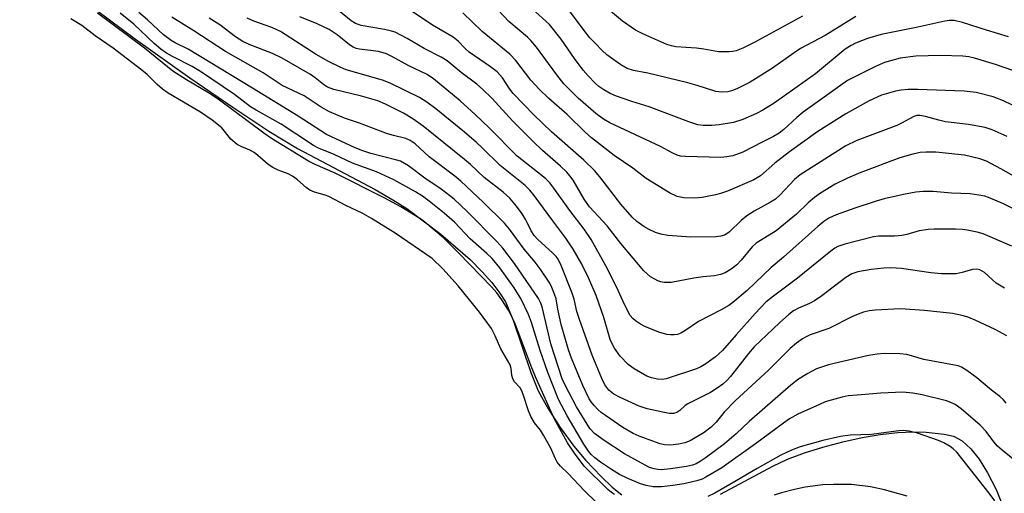
# Model space of a CAD drawing. Units: inches. Extents: x 1339762 to 1345762, y 529445 to 533445.
# Drawn here: x 1340687 to 1340920, y 533122 to 533234 of the extents above; entities that cross this region are included whole.
import ezdxf

# ---------------------------------------------------------------- set-up
doc = ezdxf.new("R2010")
doc.units = ezdxf.units.IN
doc.header["$MEASUREMENT"] = 0
for name, color, linetype in [('HYDRO-Stream Poly Centerlines', 142, 'Continuous'), ('HYDRO-Water Body', 4, 'Continuous'), ('Undefined', 1, 'Continuous')]:
    doc.layers.add(name, color=color, linetype=linetype)

msp = doc.modelspace()

# ---------------------------------------------------------------- linework, layer by layer
at = {"layer": 'HYDRO-Stream Poly Centerlines'}
for points in [[(1340687.2, 533250.03, 0), (1340714.66, 533229.67, 0), (1340727.52, 533220.51, 0), (1340737.64, 533213.51, 0), (1340746.23, 533207.86, 0), (1340753.03, 533203.72, 0), (1340771.4, 533194.02, 0), (1340775.59, 533191.63, 0), (1340778.87, 533189.52, 0), (1340786.9, 533183.49, 0), (1340793.87, 533177.44, 0), (1340796.75, 533174.58, 0), (1340799.02, 533172.03, 0), (1340800.93, 533169.53, 0), (1340802.24, 533167.42, 0), (1340804.1, 533163.14, 0), (1340808.22, 533150.75, 0), (1340809.98, 533146.4, 0), (1340812.27, 533142.28, 0), (1340815.23, 533137.68, 0), (1340818.44, 533133.25, 0), (1340821.29, 533129.87, 0), (1340824.89, 533126.08, 0), (1340827.5, 533123.61, 0), (1340829.81, 533121.79, 0)], [(1340853.2, 533121.9, 0), (1340865.57, 533128.54, 0), (1340869.07, 533130.21, 0), (1340873.06, 533131.71, 0), (1340877.4, 533133.08, 0), (1340882.14, 533134.34, 0), (1340886.74, 533135.33, 0), (1340891.02, 533136.05, 0), (1340895.18, 533136.52, 0), (1340898.8, 533136.69, 0), (1340901.84, 533136.58, 0), (1340906.1, 533136.13, 0), (1340908.34, 533135.66, 0), (1340910.4, 533134.52, 0), (1340912.43, 533132.66, 0), (1340914.39, 533130.2, 0), (1340916.43, 533126.96, 0), (1340918.45, 533123, 0), (1340920.29, 533118.5, 0)]]:
    msp.add_polyline3d(points, dxfattribs=at)
at = {"layer": 'HYDRO-Water Body'}
for points in [[(1340687.2, 533250.03), (1340714.66, 533229.67), (1340727.52, 533220.51), (1340737.64, 533213.51), (1340746.23, 533207.86), (1340753.03, 533203.72), (1340771.4, 533194.02), (1340775.59, 533191.63), (1340778.87, 533189.52), (1340786.9, 533183.49), (1340793.87, 533177.44), (1340796.75, 533174.58), (1340799.02, 533172.03), (1340800.93, 533169.53), (1340802.24, 533167.42), (1340804.1, 533163.14), (1340808.22, 533150.75), (1340809.98, 533146.4), (1340812.27, 533142.28), (1340815.23, 533137.68), (1340818.44, 533133.25), (1340821.29, 533129.87), (1340824.89, 533126.08), (1340827.5, 533123.61), (1340829.81, 533121.79)], [(1340853.2, 533121.9), (1340865.57, 533128.54), (1340869.07, 533130.21), (1340873.06, 533131.71), (1340877.4, 533133.08), (1340882.14, 533134.34), (1340886.74, 533135.33), (1340891.02, 533136.05), (1340895.18, 533136.52), (1340898.8, 533136.69), (1340901.84, 533136.58), (1340906.1, 533136.13), (1340908.34, 533135.66), (1340910.4, 533134.52), (1340912.43, 533132.66), (1340914.39, 533130.2), (1340916.43, 533126.96), (1340918.45, 533123), (1340920.29, 533118.5)]]:
    msp.add_lwpolyline(points, dxfattribs=at)
at = {"layer": 'Undefined'}
for points, elevation in [([(1340922.39, 533222.24), (1340918.29, 533223.66), (1340913.29, 533225.16), (1340911.96, 533225.43), (1340910.56, 533225.58), (1340905.29, 533225.76), (1340899.4, 533225.61), (1340895.73, 533225.11), (1340892.03, 533224.11), (1340889.85, 533223.18), (1340884.81, 533220.67), (1340883.27, 533219.82), (1340872.78, 533212.34), (1340871.22, 533211.07), (1340868.16, 533208.23), (1340867.05, 533207.36), (1340865.7, 533206.56), (1340863.03, 533205.27), (1340858.44, 533202.87), (1340856.1, 533202.04), (1340854.69, 533201.78), (1340853.26, 533201.64), (1340844.88, 533201.83), (1340843.71, 533201.97), (1340842.92, 533202.2), (1340841.9, 533202.62), (1340838.96, 533204.23), (1340826.93, 533209.81), (1340825.43, 533210.69), (1340823.63, 533212.05), (1340819.49, 533215.69), (1340816.04, 533219.08), (1340814.37, 533221.15), (1340809.57, 533227.75), (1340808.25, 533229.29), (1340807.44, 533230.08), (1340803.06, 533233.83), (1340798.09, 533239.17)], 302), ([(1340923.31, 533196.78), (1340919.54, 533198.97), (1340916.2, 533200.72), (1340914.58, 533201.29), (1340910.95, 533202.16), (1340904.17, 533202.87), (1340901.88, 533202.9), (1340900.45, 533202.79), (1340898.75, 533202.41), (1340895.67, 533201.55), (1340886.38, 533198.06), (1340883.24, 533196.74), (1340880.36, 533195.29), (1340876.86, 533193.17), (1340875.45, 533192.17), (1340873.92, 533190.87), (1340871.19, 533188.23), (1340866.39, 533184.25), (1340861.59, 533181.35), (1340860.67, 533180.46), (1340858.04, 533177.32), (1340857.03, 533176.25), (1340855.71, 533175.21), (1340854.27, 533174.35), (1340853.16, 533173.95), (1340851.72, 533173.62), (1340849.09, 533173.38), (1340846.85, 533173.07), (1340841.52, 533172.04), (1340840.67, 533172), (1340839.82, 533172.05), (1340839.02, 533172.21), (1340838.31, 533172.46), (1340837.59, 533172.8), (1340836.62, 533173.41), (1340835.01, 533174.8), (1340832.52, 533177.83), (1340829.53, 533181.3), (1340826.36, 533185.43), (1340822.15, 533189.97), (1340820.87, 533191.75), (1340818.27, 533196.22), (1340817.48, 533197.32), (1340816.75, 533198.15), (1340815.28, 533199.53), (1340811.01, 533203.25), (1340808.71, 533205.47), (1340803.91, 533210.33), (1340799.06, 533215.61), (1340796.79, 533217.82), (1340795.47, 533218.95), (1340791.72, 533221.78), (1340788.45, 533224.52), (1340787.05, 533225.4), (1340782.97, 533227.41), (1340778.96, 533229.82), (1340776.09, 533231.25), (1340775.28, 533231.52), (1340773.59, 533231.91), (1340768.1, 533232.87), (1340766.73, 533233.31), (1340765.72, 533233.98), (1340760.61, 533238.16)], 296), ([(1340921.35, 533230.19), (1340916.2, 533231.73), (1340910.48, 533233.58), (1340908.48, 533234.03), (1340907.41, 533234.04), (1340906.29, 533233.89), (1340899.94, 533232.47), (1340891.23, 533230.7), (1340887.95, 533229.77), (1340885.15, 533228.72), (1340884.13, 533228.17), (1340882.73, 533227.23), (1340875.64, 533221.4), (1340865.89, 533214.46), (1340863.16, 533212.8), (1340861.67, 533212.01), (1340858.44, 533210.63), (1340856.22, 533209.92), (1340852.83, 533209.36), (1340851.11, 533209.16), (1340849.08, 533209.18), (1340847.82, 533209.39), (1340845.69, 533210.07), (1340836.25, 533213.63), (1340832.14, 533214.88), (1340828.3, 533216.19), (1340827, 533216.77), (1340825.53, 533217.63), (1340824.36, 533218.41), (1340823.48, 533219.19), (1340821.83, 533220.92), (1340820.67, 533222.26), (1340818.61, 533225.04), (1340815.44, 533229.62), (1340812.64, 533233.09), (1340808.46, 533236.86)], 304), ([(1340885.19, 533235.01), (1340877.92, 533230.48), (1340872.08, 533227.41), (1340870.6, 533226.42), (1340865.51, 533222.76), (1340860.17, 533219.49), (1340857.05, 533217.91), (1340856.02, 533217.48), (1340854.93, 533217.16), (1340853.48, 533217.06), (1340852.03, 533217.24), (1340847.65, 533218.67), (1340845.43, 533219.3), (1340835.99, 533221.56), (1340832.58, 533222.2), (1340831.04, 533222.67), (1340829.55, 533223.53), (1340826.22, 533225.95), (1340825.11, 533226.93), (1340823.45, 533228.65), (1340822.24, 533229.97), (1340821.11, 533231.36), (1340816.67, 533237.31)], 306), ([(1340872.59, 533235.05), (1340861.28, 533228.94), (1340858.43, 533227.5), (1340856.86, 533226.89), (1340856.06, 533226.72), (1340855.24, 533226.65), (1340852.73, 533226.67), (1340849.23, 533227.29), (1340847.51, 533227.51), (1340842.61, 533227.81), (1340841.54, 533228.03), (1340840.45, 533228.4), (1340834.78, 533230.88), (1340833.01, 533231.8), (1340829.99, 533233.92), (1340825.71, 533237.45)], 308), ([(1340921.02, 533206.6), (1340917.47, 533208.15), (1340915.81, 533208.71), (1340911.88, 533209.47), (1340906.49, 533210.08), (1340904.89, 533210.44), (1340901.74, 533211.35), (1340900.39, 533211.59), (1340899.67, 533211.57), (1340898.94, 533211.36), (1340896, 533209.72), (1340894.91, 533209.19), (1340885.47, 533205.64), (1340882.85, 533204.37), (1340872.01, 533197.53), (1340870.72, 533196.45), (1340867.27, 533192.77), (1340866.22, 533191.79), (1340865.04, 533191.02), (1340861.13, 533188.89), (1340859.39, 533187.79), (1340858.04, 533186.67), (1340855.33, 533184.02), (1340854.87, 533183.68), (1340854.1, 533183.27), (1340853.27, 533182.99), (1340852.1, 533182.85), (1340846.15, 533182.79), (1340840.68, 533183.14), (1340839.07, 533183.46), (1340837.77, 533183.9), (1340836.27, 533184.56), (1340835.03, 533185.3), (1340833.37, 533186.46), (1340832.21, 533187.52), (1340829.58, 533190.57), (1340824.6, 533197.02), (1340823.3, 533198.54), (1340820.83, 533201.02), (1340813.18, 533207.68), (1340808.96, 533211.72), (1340804.09, 533216.77), (1340803.29, 533217.82), (1340801.56, 533220.44), (1340800.28, 533221.91), (1340798.72, 533223.12), (1340793.67, 533226.55), (1340792.7, 533227.41), (1340791.07, 533229.13), (1340789.88, 533230.13), (1340784.95, 533232.96), (1340780.15, 533236.17)], 298), ([(1340924.32, 533213.07), (1340920.16, 533215.04), (1340917.75, 533215.99), (1340913.71, 533217.04), (1340910.87, 533217.36), (1340899.88, 533217.72), (1340897.65, 533217.72), (1340895.97, 533217.57), (1340894.58, 533217.34), (1340891.33, 533216.37), (1340888.41, 533215.04), (1340882.85, 533211.93), (1340876.25, 533207.76), (1340869.53, 533202.95), (1340866, 533200.24), (1340862.62, 533197.29), (1340861.05, 533196.33), (1340854.84, 533193.68), (1340853.16, 533193.06), (1340852.02, 533192.77), (1340848.84, 533192.18), (1340847.1, 533192), (1340844.5, 533192.06), (1340842.9, 533192.42), (1340841.1, 533193.27), (1340835.58, 533196.62), (1340832.43, 533199.11), (1340827.96, 533202.1), (1340822.64, 533206.25), (1340821.13, 533207.59), (1340816.83, 533211.8), (1340812.48, 533215.55), (1340810.2, 533217.81), (1340808.29, 533219.95), (1340804.69, 533224.55), (1340803.24, 533226.11), (1340796.72, 533231.45), (1340792.18, 533235.87)], 300)]:
    msp.add_lwpolyline(points, dxfattribs=dict(at, elevation=elevation))
for points in [[(1340826.32, 533117.52, 280), (1340820.98, 533122.71, 280), (1340817.11, 533126.78, 280), (1340815.31, 533128.56, 280), (1340814.49, 533129.54, 280), (1340813.98, 533130.42, 280), (1340812.97, 533132.83, 280), (1340811.26, 533135.92, 280), (1340810.52, 533137.1, 280), (1340809.11, 533138.8, 280), (1340808.22, 533140.29, 280), (1340807.66, 533141.63, 280), (1340806.55, 533145.3, 280), (1340806.14, 533146.39, 280), (1340805.72, 533147.1, 280), (1340804.4, 533148.54, 280), (1340803.97, 533149.22, 280), (1340803.77, 533150, 280), (1340803.6, 533151.68, 280), (1340803.35, 533152.56, 280), (1340801.17, 533156.3, 280), (1340799.84, 533159.38, 280), (1340798.93, 533161.14, 280), (1340796.13, 533164.99, 280), (1340791.02, 533171.24, 280), (1340787.38, 533175.29, 280), (1340784.87, 533177.72, 280), (1340776.09, 533183.67, 280), (1340770.49, 533187.22, 280), (1340768.34, 533188.41, 280), (1340764.41, 533190.25, 280), (1340760.39, 533192.37, 280), (1340759.51, 533192.71, 280), (1340757.01, 533193.39, 280), (1340755.95, 533193.88, 280), (1340755.03, 533194.52, 280), (1340753, 533196.34, 280), (1340751.8, 533197.22, 280), (1340750.77, 533197.75, 280), (1340748.4, 533198.62, 280), (1340747.19, 533199.23, 280), (1340746.06, 533199.98, 280), (1340743.63, 533202.12, 280), (1340742.72, 533202.82, 280), (1340741.72, 533203.34, 280), (1340739.65, 533204.19, 280), (1340738.69, 533204.73, 280), (1340737.22, 533205.97, 280), (1340735.04, 533208.63, 280), (1340732.81, 533210.44, 280), (1340730.01, 533212.33, 280), (1340722.4, 533216.84, 280), (1340720.99, 533217.77, 280), (1340719.73, 533218.87, 280), (1340717.39, 533221.27, 280), (1340716.16, 533222.32, 280), (1340709.34, 533227.49, 280), (1340705.1, 533230.46, 280), (1340701.89, 533232.89, 280), (1340699.3, 533234.42, 280)], [(1340828.08, 533121.86, 282), (1340827.38, 533122.3, 282), (1340826.51, 533123.01, 282), (1340820.88, 533128.57, 282), (1340818.59, 533131.6, 282), (1340816.95, 533134.05, 282), (1340813.72, 533139.98, 282), (1340809.35, 533149.74, 282), (1340808.46, 533151.84, 282), (1340804.42, 533162.67, 282), (1340802.98, 533165.48, 282), (1340801.41, 533167.96, 282), (1340800.18, 533169.57, 282), (1340798.9, 533171.03, 282), (1340791.23, 533178.94, 282), (1340787.56, 533182.58, 282), (1340783.64, 533185.9, 282), (1340782.35, 533186.92, 282), (1340780.96, 533187.83, 282), (1340777.44, 533189.93, 282), (1340773.69, 533192, 282), (1340761.89, 533197.88, 282), (1340757.14, 533199.99, 282), (1340755.6, 533200.75, 282), (1340746.84, 533206.15, 282), (1340744.99, 533207.36, 282), (1340734.21, 533215.43, 282), (1340731.9, 533216.94, 282), (1340726.72, 533219.98, 282), (1340723.47, 533222.03, 282), (1340716.74, 533227.48, 282), (1340705.64, 533235.75, 282)], [(1340922.85, 533129.91, 284), (1340919.84, 533132.32, 284), (1340918.77, 533133.29, 284), (1340917.88, 533134.32, 284), (1340916.07, 533136.75, 284), (1340914.69, 533138.27, 284), (1340910.14, 533142.13, 284), (1340908.73, 533143.13, 284), (1340907.75, 533143.63, 284), (1340906.68, 533144.03, 284), (1340900.95, 533145.45, 284), (1340898.74, 533145.87, 284), (1340896.36, 533146.05, 284), (1340891.17, 533145.87, 284), (1340885.51, 533145.4, 284), (1340883.44, 533145.17, 284), (1340881.99, 533144.89, 284), (1340879.41, 533144.19, 284), (1340877.99, 533143.75, 284), (1340876.6, 533143.19, 284), (1340871.48, 533140.84, 284), (1340869.49, 533139.75, 284), (1340868.07, 533138.77, 284), (1340861.45, 533133.86, 284), (1340853.46, 533128.15, 284), (1340849.73, 533125.93, 284), (1340848.83, 533125.51, 284), (1340847.58, 533125.08, 284), (1340844.49, 533124.4, 284), (1340841.9, 533123.96, 284), (1340839.22, 533123.66, 284), (1340837.24, 533123.69, 284), (1340835.56, 533123.98, 284), (1340834.19, 533124.37, 284), (1340831.06, 533125.72, 284), (1340829.27, 533126.61, 284), (1340827.35, 533127.77, 284), (1340824.78, 533129.48, 284), (1340823.38, 533130.51, 284), (1340822.53, 533131.29, 284), (1340821.88, 533132.11, 284), (1340820.78, 533133.8, 284), (1340816.84, 533140.5, 284), (1340814.81, 533144.35, 284), (1340812.27, 533150.74, 284), (1340810.44, 533155.93, 284), (1340808.4, 533162.55, 284), (1340807.73, 533164.46, 284), (1340805.88, 533168.28, 284), (1340804.18, 533170.98, 284), (1340800.92, 533175.49, 284), (1340799.12, 533177.74, 284), (1340797.86, 533178.93, 284), (1340793.92, 533182.33, 284), (1340790.16, 533186.29, 284), (1340787.72, 533188.46, 284), (1340784.19, 533191.32, 284), (1340782.62, 533192.48, 284), (1340780.93, 533193.51, 284), (1340775.8, 533196.37, 284), (1340771.73, 533198.22, 284), (1340766.03, 533200.27, 284), (1340761.68, 533202.3, 284), (1340757.98, 533203.82, 284), (1340756.8, 533204.44, 284), (1340749.11, 533209.55, 284), (1340743.21, 533212.82, 284), (1340741.86, 533213.65, 284), (1340738.11, 533216.56, 284), (1340730.05, 533221.95, 284), (1340728.04, 533223.15, 284), (1340723.37, 533225.49, 284), (1340721.95, 533226.32, 284), (1340720.61, 533227.27, 284), (1340719.06, 533228.6, 284), (1340714.24, 533233.19, 284), (1340710.99, 533235.76, 284)], [(1340920.79, 533143.46, 286), (1340920.16, 533144.28, 286), (1340919.35, 533145.01, 286), (1340917.34, 533146.52, 286), (1340913.89, 533149.47, 286), (1340911.48, 533151.2, 286), (1340910.23, 533151.96, 286), (1340909.43, 533152.27, 286), (1340908.59, 533152.47, 286), (1340901.34, 533153.81, 286), (1340897.32, 533155.01, 286), (1340895.62, 533155.17, 286), (1340891.89, 533155.22, 286), (1340890.25, 533155.06, 286), (1340888.21, 533154.72, 286), (1340878.72, 533152.55, 286), (1340875.91, 533151.56, 286), (1340873.86, 533150.47, 286), (1340871.65, 533149.11, 286), (1340869.86, 533147.73, 286), (1340859.99, 533139.16, 286), (1340856.91, 533136.21, 286), (1340854.11, 533133.83, 286), (1340849.52, 533130.41, 286), (1340848.38, 533129.65, 286), (1340847.4, 533129.11, 286), (1340846.53, 533128.79, 286), (1340845.1, 533128.5, 286), (1340841.33, 533127.93, 286), (1340839.13, 533127.72, 286), (1340838.31, 533127.75, 286), (1340837.49, 533127.89, 286), (1340836.39, 533128.26, 286), (1340835.34, 533128.77, 286), (1340830.46, 533131.49, 286), (1340825.58, 533134.61, 286), (1340823.3, 533136.26, 286), (1340822.21, 533137.45, 286), (1340819.07, 533142.62, 286), (1340816.44, 533147.59, 286), (1340815.68, 533149.23, 286), (1340812.96, 533157.51, 286), (1340810.9, 533166.24, 286), (1340810.56, 533167.32, 286), (1340810.1, 533168.25, 286), (1340804.36, 533176.51, 286), (1340801.63, 533180.12, 286), (1340800.19, 533181.71, 286), (1340793.21, 533188.83, 286), (1340790.1, 533191.75, 286), (1340787.02, 533194.13, 286), (1340783.12, 533196.75, 286), (1340779.3, 533199.61, 286), (1340778.37, 533200.22, 286), (1340777.35, 533200.73, 286), (1340776.5, 533201.01, 286), (1340770.33, 533202.59, 286), (1340768.45, 533203.19, 286), (1340766.65, 533203.93, 286), (1340759.84, 533207.07, 286), (1340753.14, 533211.44, 286), (1340742.31, 533218.06, 286), (1340727.13, 533227.23, 286), (1340724, 533228.78, 286), (1340723.05, 533229.34, 286), (1340721.27, 533230.66, 286), (1340717.43, 533234.23, 286), (1340715.41, 533235.93, 286)], [(1340920.94, 533159.42, 288), (1340918.25, 533160.87, 288), (1340913.51, 533163.08, 288), (1340911.97, 533163.73, 288), (1340910.69, 533164.17, 288), (1340908.08, 533164.66, 288), (1340901.51, 533165.42, 288), (1340895.68, 533165.78, 288), (1340889.77, 533165.49, 288), (1340888.35, 533165.3, 288), (1340887.01, 533164.98, 288), (1340885.74, 533164.54, 288), (1340884.45, 533163.97, 288), (1340878.83, 533161.13, 288), (1340874.43, 533159.63, 288), (1340873.44, 533159.19, 288), (1340872.55, 533158.67, 288), (1340871.18, 533157.69, 288), (1340869.65, 533156.4, 288), (1340864.54, 533151.25, 288), (1340856.65, 533144.02, 288), (1340854.06, 533141.36, 288), (1340852.17, 533138.97, 288), (1340850.96, 533137.76, 288), (1340849.33, 533136.53, 288), (1340846, 533134.55, 288), (1340844.72, 533134.05, 288), (1340843.33, 533133.73, 288), (1340841.26, 533133.54, 288), (1340839.88, 533133.6, 288), (1340838.87, 533133.82, 288), (1340837.76, 533134.21, 288), (1340833.9, 533135.69, 288), (1340832.49, 533136.31, 288), (1340830.04, 533137.69, 288), (1340824.88, 533141.29, 288), (1340824.2, 533141.86, 288), (1340823.22, 533142.9, 288), (1340822.5, 533143.79, 288), (1340822.04, 533144.52, 288), (1340820.58, 533147.67, 288), (1340817.92, 533154.14, 288), (1340817.19, 533156.12, 288), (1340815.45, 533162.11, 288), (1340814.64, 533165.7, 288), (1340814.23, 533168.2, 288), (1340813.89, 533169.28, 288), (1340813.24, 533170.86, 288), (1340812.72, 533171.88, 288), (1340810.47, 533175.29, 288), (1340809.29, 533176.87, 288), (1340806.65, 533179.95, 288), (1340803.18, 533184.63, 288), (1340801.98, 533186.07, 288), (1340796.94, 533191.05, 288), (1340791.69, 533196, 288), (1340790.28, 533197.22, 288), (1340784.21, 533201.75, 288), (1340780.84, 533204.88, 288), (1340779.71, 533205.67, 288), (1340778.64, 533206.1, 288), (1340775.75, 533206.81, 288), (1340774.34, 533207.26, 288), (1340767.64, 533209.74, 288), (1340764.16, 533210.92, 288), (1340760.61, 533212.4, 288), (1340758.63, 533213.53, 288), (1340754.58, 533216.2, 288), (1340749.4, 533218.7, 288), (1340744.87, 533221.64, 288), (1340735.92, 533226.73, 288), (1340728.46, 533231.62, 288), (1340723.21, 533234.83, 288)], [(1340920.39, 533170.69, 290), (1340918.44, 533171.91, 290), (1340915.66, 533174.38, 290), (1340914.58, 533175.01, 290), (1340913.88, 533175.18, 290), (1340912.85, 533175.12, 290), (1340910.37, 533174.36, 290), (1340908.97, 533174.1, 290), (1340905.51, 533174.07, 290), (1340902.97, 533174.29, 290), (1340896.01, 533175.37, 290), (1340893.53, 533175.54, 290), (1340891.81, 533175.46, 290), (1340888.88, 533175.14, 290), (1340885.66, 533174.53, 290), (1340884.3, 533174.11, 290), (1340882.85, 533173.24, 290), (1340877.14, 533168.91, 290), (1340875.44, 533167.73, 290), (1340874.27, 533167.07, 290), (1340871.65, 533165.96, 290), (1340870.46, 533165.32, 290), (1340869.34, 533164.46, 290), (1340867.15, 533162.52, 290), (1340861.14, 533156.77, 290), (1340859.79, 533155.23, 290), (1340855.52, 533149.81, 290), (1340854.75, 533148.95, 290), (1340853.73, 533147.99, 290), (1340852.4, 533147, 290), (1340850.77, 533145.98, 290), (1340845.4, 533143.28, 290), (1340844.84, 533142.88, 290), (1340843.56, 533141.72, 290), (1340842.85, 533141.26, 290), (1340842.05, 533141.01, 290), (1340840.99, 533141, 290), (1340835.82, 533142.16, 290), (1340833.94, 533142.79, 290), (1340829.41, 533144.81, 290), (1340827.87, 533145.63, 290), (1340826.75, 533146.54, 290), (1340825.81, 533147.82, 290), (1340825.05, 533149.32, 290), (1340822.74, 533154.8, 290), (1340819.76, 533163.25, 290), (1340819.14, 533165.19, 290), (1340818.49, 533168.12, 290), (1340818.06, 533169.52, 290), (1340815.46, 533176.06, 290), (1340814.69, 533177.55, 290), (1340814.25, 533178.15, 290), (1340813.49, 533178.97, 290), (1340809.81, 533182.32, 290), (1340809.06, 533183.14, 290), (1340808.35, 533184.26, 290), (1340807.05, 533186.85, 290), (1340806.2, 533188.29, 290), (1340804.88, 533190.1, 290), (1340803.26, 533192.03, 290), (1340801.7, 533193.45, 290), (1340797.23, 533196.86, 290), (1340793.94, 533199.97, 290), (1340792.57, 533201.13, 290), (1340782.76, 533209.07, 290), (1340780.28, 533210.8, 290), (1340778.07, 533212.09, 290), (1340773.83, 533214.28, 290), (1340772.05, 533215.04, 290), (1340768.12, 533216.13, 290), (1340761.58, 533217.75, 290), (1340760.11, 533218.28, 290), (1340759.15, 533218.89, 290), (1340757.2, 533220.48, 290), (1340756.07, 533221.3, 290), (1340749.39, 533225.11, 290), (1340747.05, 533226.26, 290), (1340741.52, 533228.35, 290), (1340740.05, 533229.06, 290), (1340738.32, 533230.22, 290), (1340734.6, 533233.01, 290), (1340732.11, 533234.64, 290)], [(1340922.19, 533180.61, 292), (1340915.35, 533183.53, 292), (1340913.92, 533183.92, 292), (1340911.6, 533184.43, 292), (1340910.47, 533184.57, 292), (1340908.8, 533184.62, 292), (1340903.77, 533184.67, 292), (1340902.38, 533184.6, 292), (1340900.19, 533184.28, 292), (1340897.29, 533183.36, 292), (1340896.14, 533183.12, 292), (1340894.4, 533183.02, 292), (1340890.59, 533182.97, 292), (1340889.44, 533182.88, 292), (1340882.58, 533181.13, 292), (1340880.99, 533180.56, 292), (1340880.26, 533180.14, 292), (1340879.32, 533179.45, 292), (1340871.37, 533173.08, 292), (1340865.7, 533168.78, 292), (1340863.94, 533167.34, 292), (1340861.34, 533164.72, 292), (1340856.84, 533159.68, 292), (1340853.64, 533155.97, 292), (1340852, 533154.45, 292), (1340849.71, 533152.77, 292), (1340848.51, 533152.03, 292), (1340847.46, 533151.57, 292), (1340840.34, 533149.25, 292), (1340839.33, 533149.1, 292), (1340838.27, 533149.12, 292), (1340836.84, 533149.43, 292), (1340835.74, 533149.83, 292), (1340832.73, 533151.59, 292), (1340831.34, 533152.61, 292), (1340829.37, 533154.61, 292), (1340828.03, 533156.52, 292), (1340827.48, 533157.53, 292), (1340827.06, 533158.56, 292), (1340825.52, 533163.77, 292), (1340823.71, 533168.94, 292), (1340821.91, 533173.1, 292), (1340820.33, 533176.34, 292), (1340818.31, 533179.89, 292), (1340816.57, 533182.5, 292), (1340813.45, 533186.59, 292), (1340809.06, 533192.59, 292), (1340808.01, 533193.85, 292), (1340806.91, 533194.97, 292), (1340800.96, 533199.75, 292), (1340796.68, 533203.97, 292), (1340795.39, 533205.15, 292), (1340792.51, 533207.63, 292), (1340785.72, 533213.13, 292), (1340783.61, 533214.7, 292), (1340781.87, 533215.83, 292), (1340774.96, 533219.24, 292), (1340773.16, 533219.91, 292), (1340764.52, 533222.4, 292), (1340763.13, 533222.97, 292), (1340760.31, 533224.37, 292), (1340757.38, 533226, 292), (1340749, 533231.45, 292), (1340746.9, 533232.41, 292), (1340742.66, 533233.93, 292), (1340741.11, 533234.6, 292)], [(1340925.83, 533187.86, 294), (1340920.18, 533190.66, 294), (1340916.61, 533192.18, 294), (1340915.76, 533192.44, 294), (1340914.32, 533192.73, 294), (1340912.29, 533193.01, 294), (1340907.86, 533193.19, 294), (1340903.5, 533193.55, 294), (1340901.19, 533193.59, 294), (1340899.44, 533193.42, 294), (1340896.52, 533192.9, 294), (1340891.93, 533191.82, 294), (1340890.04, 533191.27, 294), (1340884.99, 533189.61, 294), (1340880.57, 533188.03, 294), (1340878.8, 533187.25, 294), (1340877.65, 533186.48, 294), (1340876.18, 533185.26, 294), (1340868.08, 533178.03, 294), (1340865.2, 533175.55, 294), (1340859.45, 533170.17, 294), (1340856.09, 533167.29, 294), (1340855.14, 533166.61, 294), (1340853.36, 533165.58, 294), (1340847.92, 533162.76, 294), (1340844.76, 533160.61, 294), (1340843.79, 533160.04, 294), (1340843, 533159.75, 294), (1340842.16, 533159.61, 294), (1340841.32, 533159.63, 294), (1340840.48, 533159.76, 294), (1340838.53, 533160.29, 294), (1340835.26, 533161.63, 294), (1340834.21, 533162.16, 294), (1340833.02, 533162.95, 294), (1340832.38, 533163.5, 294), (1340831.8, 533164.23, 294), (1340830.33, 533167, 294), (1340828.59, 533170.82, 294), (1340826.02, 533176.01, 294), (1340822.53, 533182.22, 294), (1340820.86, 533184.68, 294), (1340817.51, 533189.04, 294), (1340813.72, 533194.34, 294), (1340812.75, 533195.59, 294), (1340811.82, 533196.55, 294), (1340810.97, 533197.29, 294), (1340805.05, 533201.93, 294), (1340798.48, 533208.54, 294), (1340795.1, 533211.76, 294), (1340791.5, 533215, 294), (1340785.2, 533220.22, 294), (1340783.7, 533221.23, 294), (1340779.36, 533223.33, 294), (1340775.35, 533225.54, 294), (1340774.07, 533226.15, 294), (1340772.18, 533226.71, 294), (1340767.71, 533227.24, 294), (1340766.87, 533227.44, 294), (1340766.21, 533227.71, 294), (1340765.3, 533228.32, 294), (1340762.41, 533230.68, 294), (1340760.52, 533231.89, 294), (1340757.66, 533233.28, 294), (1340753.57, 533234.89, 294)], [(1340918.16, 533120.31, 282), (1340916.82, 533122.14, 282), (1340909.1, 533131.9, 282), (1340908.29, 533132.69, 282), (1340907.59, 533133.19, 282), (1340906.09, 533134.04, 282), (1340904.79, 533134.66, 282), (1340899.84, 533136.33, 282), (1340897.88, 533136.81, 282), (1340896.47, 533136.97, 282), (1340895.37, 533136.95, 282), (1340891.22, 533136.34, 282), (1340888.9, 533136.08, 282), (1340883.85, 533135.93, 282), (1340881.6, 533135.54, 282), (1340877.4, 533134.63, 282), (1340872.03, 533133.12, 282), (1340869.97, 533132.36, 282), (1340867.49, 533131.13, 282), (1340861.82, 533128.01, 282), (1340856.91, 533125.05, 282), (1340851.83, 533122.15, 282), (1340850.19, 533121.38, 282)], [(1340897.41, 533121.45, 280), (1340892.01, 533122.92, 280), (1340888.72, 533123.66, 280), (1340884.17, 533124.22, 280), (1340879.89, 533124.24, 280), (1340877.43, 533124.11, 280), (1340873.19, 533123.55, 280), (1340870.69, 533123.07, 280), (1340867.58, 533122.26, 280), (1340865.86, 533121.69, 280)]]:
    msp.add_polyline3d(points, dxfattribs=at)

doc.saveas('drawing.dxf')
